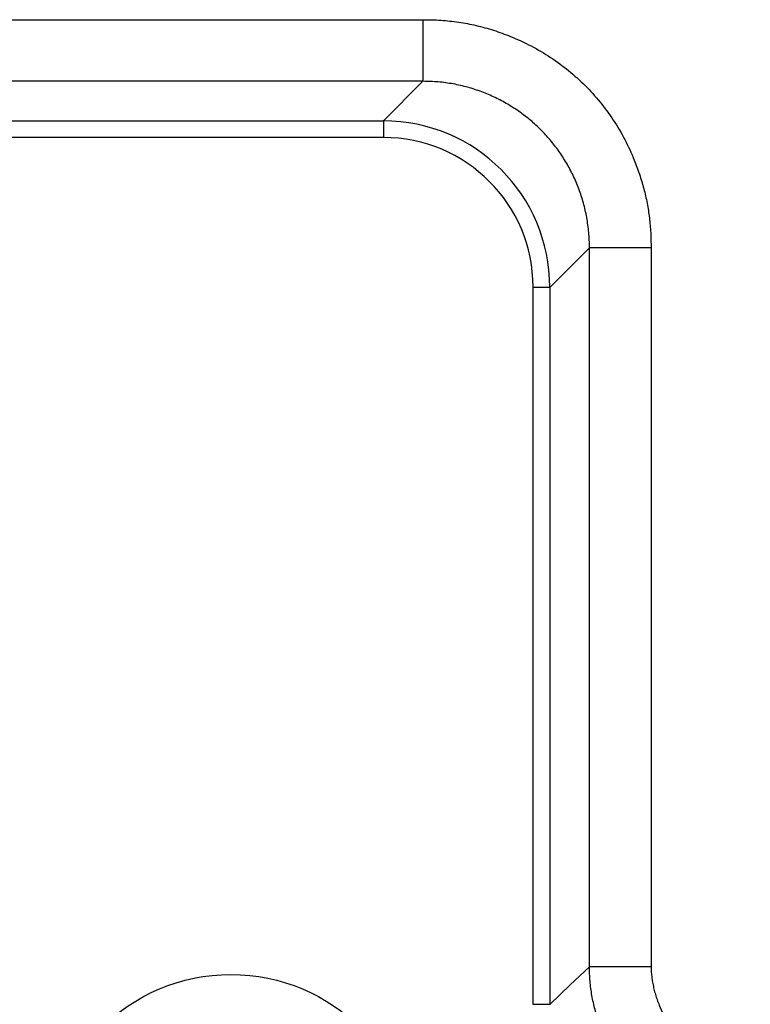
# Model space of a CAD drawing. Units: millimetres. Extents: x 55 to 782, y 55 to 567.
# Drawn here: x 180 to 191, y 324 to 339 of the extents above; entities that cross this region are included whole.
import ezdxf

# ---------------------------------------------------------------- set-up
doc = ezdxf.new("R2010")
doc.units = ezdxf.units.MM

msp = doc.modelspace()

# ---------------------------------------------------------------- linework, layer by layer
at = {"color": 7, "linetype": 'Continuous', "lineweight": 25}
for p, q in [((150.18, 339.058), (186.508, 339.058)), ((186.508, 338.136), (150.18, 338.136)), ((185.915, 337.543), (186.507, 338.136)), ((149.952, 337.543), (185.915, 337.543)), ((185.915, 337.543), (185.915, 337.294)), ((185.915, 337.294), (149.952, 337.294)), ((188.998, 335.646), (188.405, 335.053)), ((188.998, 324.886), (188.998, 335.646)), ((189.92, 335.646), (189.92, 324.886)), ((188.405, 335.053), (188.156, 335.053)), ((188.156, 324.324), (188.156, 335.053)), ((188.405, 335.053), (188.405, 324.324)), ((188.405, 324.324), (188.156, 324.324))]:
    msp.add_line(p, q, dxfattribs=at)
at = {"color": 7, "linetype": 'Continuous', "lineweight": 25, "flags": 128}
msp.add_lwpolyline([(188.405, 324.324), (188.712, 324.615), (188.998, 324.886)], dxfattribs=at)
at = {"color": 7, "linetype": 'Continuous', "lineweight": 25}
msp.add_circle((183.635, 322.023), 2.748, dxfattribs=at)
for major_axis, ratio, start_param, end_param in [((1.779, 1.779), 0.993931, 5.501585, 7.064785), ((-1.603, -1.603), 0.992433, 2.359993, 3.923193)]:
    msp.add_ellipse((185.897, 335.036), major_axis=major_axis, ratio=ratio, start_param=start_param, end_param=end_param, dxfattribs=at)
for points, knots in [([(186.508, 339.058), (186.552, 339.058), (186.642, 339.058), (186.776, 339.051), (186.909, 339.039), (187.041, 339.022), (187.173, 339), (187.304, 338.972), (187.434, 338.939), (187.564, 338.9), (187.692, 338.856), (187.987, 338.743), (188.428, 338.514), (188.949, 338.088), (189.376, 337.566), (189.619, 337.099), (189.749, 336.746), (189.814, 336.53), (189.863, 336.312), (189.897, 336.092), (189.918, 335.869), (189.919, 335.721), (189.92, 335.646)], [0, 0, 0, 0, 0.025039, 0.04997, 0.074834, 0.09967, 0.12452, 0.149423, 0.174419, 0.199549, 0.224851, 0.250364, 0.375942, 0.500013, 0.623996, 0.749663, 0.792037, 0.833906, 0.875451, 0.916857, 0.958311, 1, 1, 1, 1]), ([(186.508, 339.058), (186.508, 338.954), (186.508, 338.842), (186.508, 338.626), (186.508, 338.521), (186.508, 338.345), (186.508, 338.273), (186.508, 338.173), (186.508, 338.145), (186.508, 338.136)], [0, 0, 0, 0, 0.25, 0.25, 0.5, 0.5, 0.75, 0.75, 1, 1, 1, 1]), ([(188.998, 335.646), (188.998, 335.684), (188.997, 335.76), (188.989, 335.874), (188.976, 335.987), (188.958, 336.098), (188.936, 336.208), (188.909, 336.316), (188.877, 336.422), (188.841, 336.525), (188.8, 336.627), (188.756, 336.725), (188.707, 336.822), (188.655, 336.915), (188.599, 337.005), (188.54, 337.093), (188.477, 337.177), (188.412, 337.258), (188.343, 337.336), (188.248, 337.435), (188.121, 337.552), (187.955, 337.68), (187.777, 337.795), (187.588, 337.896), (187.387, 337.981), (187.178, 338.05), (186.96, 338.099), (186.736, 338.131), (186.584, 338.134), (186.508, 338.136)], [0, 0, 0, 0, 0.029335, 0.058483, 0.087444, 0.11622, 0.144811, 0.173217, 0.20144, 0.229481, 0.257341, 0.285019, 0.312518, 0.339839, 0.366981, 0.393947, 0.420736, 0.447351, 0.473792, 0.50006, 0.552738, 0.606116, 0.660202, 0.715004, 0.770528, 0.826784, 0.883776, 0.941513, 1, 1, 1, 1]), ([(189.92, 335.646), (189.805, 335.646), (189.691, 335.646), (189.478, 335.646), (189.379, 335.646), (189.21, 335.646), (189.141, 335.646), (189.039, 335.646), (189.008, 335.646), (188.998, 335.646)], [0, 0, 0, 0, 0.25, 0.25, 0.5, 0.5, 0.75, 0.75, 1, 1, 1, 1]), ([(189.92, 324.886), (189.815, 324.886), (189.704, 324.886), (189.488, 324.886), (189.383, 324.886), (189.206, 324.886), (189.134, 324.886), (189.035, 324.886), (189.007, 324.886), (188.998, 324.886)], [0, 0, 0, 0, 0.25, 0.25, 0.5, 0.5, 0.75, 0.75, 1, 1, 1, 1]), ([(191.356, 322.399), (191.32, 322.402), (191.248, 322.407), (191.14, 322.42), (191.034, 322.437), (190.928, 322.459), (190.823, 322.486), (190.72, 322.517), (190.618, 322.553), (190.518, 322.593), (190.419, 322.637), (190.323, 322.685), (190.229, 322.738), (190.137, 322.795), (190.047, 322.855), (189.961, 322.92), (189.877, 322.988), (189.796, 323.059), (189.719, 323.134), (189.644, 323.213), (189.574, 323.294), (189.506, 323.378), (189.443, 323.466), (189.383, 323.556), (189.328, 323.648), (189.276, 323.743), (189.229, 323.84), (189.185, 323.939), (189.146, 324.039), (189.112, 324.142), (189.082, 324.245), (189.056, 324.35), (189.035, 324.456), (189.019, 324.563), (189.007, 324.67), (189, 324.778), (188.999, 324.85), (188.998, 324.886)], [0, 0, 0, 0, 0.028611, 0.057216, 0.085813, 0.114405, 0.142991, 0.171571, 0.200147, 0.228718, 0.257285, 0.285849, 0.314409, 0.342966, 0.371522, 0.400075, 0.428627, 0.457177, 0.485727, 0.514277, 0.542827, 0.571378, 0.599929, 0.628482, 0.657037, 0.685595, 0.714155, 0.742718, 0.771285, 0.799856, 0.828431, 0.857011, 0.885597, 0.914188, 0.942785, 0.971389, 1, 1, 1, 1]), ([(189.92, 324.886), (189.921, 324.858), (189.923, 324.802), (189.932, 324.718), (189.945, 324.634), (189.963, 324.552), (189.984, 324.47), (190.011, 324.389), (190.066, 324.244), (190.171, 324.043), (190.353, 323.811), (190.576, 323.616), (190.789, 323.49), (190.971, 323.413), (191.113, 323.368), (191.258, 323.335), (191.356, 323.325), (191.405, 323.32)], [0, 0, 0, 0, 0.0359, 0.071617, 0.107253, 0.142906, 0.178677, 0.214665, 0.250967, 0.375919, 0.499863, 0.623688, 0.74905, 0.812393, 0.874977, 0.937333, 1, 1, 1, 1])]:
    msp.add_open_spline(points, degree=3, knots=knots, dxfattribs=at)

doc.saveas('drawing.dxf')
